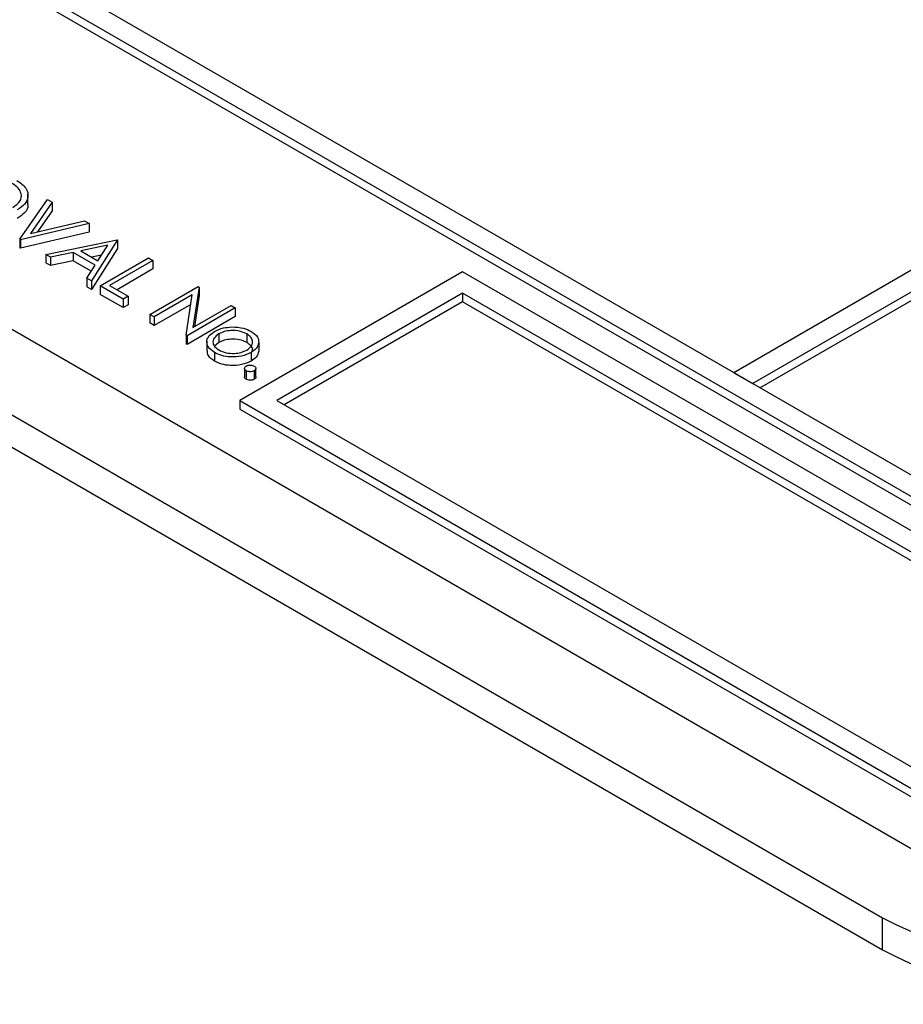
# Model space of a CAD drawing. Units: millimetres. Extents: x 5 to 415, y 5 to 292.
# Drawn here: x 346 to 347, y 179 to 181 of the extents above; entities that cross this region are included whole.
import ezdxf

# ---------------------------------------------------------------- set-up
doc = ezdxf.new("R2010")
doc.units = ezdxf.units.MM

msp = doc.modelspace()

# ---------------------------------------------------------------- linework, layer by layer
at = {"color": 7, "linetype": 'Continuous', "lineweight": 25}
for p, q in [((342.9813, 182.8473), (348.1432, 179.8674)), ((348.1432, 179.9082), (343.052, 182.8473)), ((342.9813, 182.831), (348.1432, 179.8511)), ((342.6631, 182.3615), (347.33, 179.6674)), ((342.4509, 182.3207), (347.2593, 179.5449)), ((342.4509, 182.2595), (347.2593, 179.4837)), ((348.6028, 181.5206), (346.9764, 180.5818)), ((347.0118, 180.5613), (348.6381, 181.5002)), ((347.0259, 180.5532), (348.2139, 181.239)), ((345.6176, 180.8355), (345.6706, 180.911)), ((345.6332, 180.9028), (345.6332, 180.9212)), ((345.6706, 180.911), (345.6795, 180.9059)), ((345.6795, 180.9059), (345.6377, 180.8464)), ((345.6795, 180.9059), (345.6795, 180.8896)), ((345.6795, 180.8896), (345.6514, 180.8496)), ((345.7496, 180.8655), (345.6188, 180.8348)), ((345.6377, 180.8464), (345.7408, 180.8706)), ((345.7408, 180.8706), (345.7496, 180.8655)), ((345.7496, 180.8655), (345.7496, 180.8491)), ((345.6188, 180.8348), (345.6176, 180.8355)), ((345.6176, 180.8355), (345.6176, 180.8192)), ((345.7496, 180.8491), (345.6188, 180.8185)), ((345.6188, 180.8348), (345.6188, 180.8185)), ((345.6671, 180.8069), (345.8026, 180.8348)), ((345.8026, 180.8348), (345.8038, 180.8342)), ((345.6188, 180.8185), (345.6176, 180.8192)), ((345.7852, 180.8242), (345.7335, 180.8135)), ((345.8038, 180.8342), (345.7543, 180.7566)), ((345.8038, 180.8178), (345.7543, 180.7403)), ((345.7663, 180.7946), (345.7852, 180.8242)), ((345.8038, 180.8342), (345.8038, 180.8178)), ((345.6761, 180.8017), (345.6671, 180.8069)), ((345.6671, 180.8069), (345.6671, 180.7906)), ((345.7195, 180.8107), (345.6761, 180.8017)), ((345.6761, 180.8017), (345.6761, 180.7854)), ((345.7612, 180.7866), (345.7195, 180.8107)), ((345.7195, 180.8107), (345.7195, 180.7944)), ((345.7335, 180.8135), (345.7663, 180.7946)), ((345.7732, 180.8054), (345.7543, 180.8015)), ((345.7708, 180.7471), (345.8627, 180.8001)), ((345.8627, 180.8001), (345.871, 180.7954)), ((345.6761, 180.7854), (345.6671, 180.7906)), ((345.7195, 180.7944), (345.6761, 180.7854)), ((345.7536, 180.7747), (345.7195, 180.7944)), ((345.7453, 180.7618), (345.7612, 180.7866)), ((345.871, 180.7954), (345.7885, 180.7478)), ((345.871, 180.7791), (345.8026, 180.7396)), ((345.871, 180.7954), (345.871, 180.7791)), ((345.7453, 180.7618), (345.7453, 180.7454)), ((345.7543, 180.7566), (345.7453, 180.7618)), ((346.4602, 180.7736), (346.036, 180.5287)), ((348.0159, 179.8756), (346.4602, 180.7736)), ((345.7543, 180.7403), (345.7453, 180.7454)), ((345.7543, 180.7566), (345.7543, 180.7403)), ((345.8144, 180.7219), (345.7708, 180.7471)), ((345.7708, 180.7471), (345.7708, 180.7307)), ((345.7885, 180.7478), (345.8238, 180.7273)), ((345.8651, 180.6927), (345.957, 180.7457)), ((345.9587, 180.7447), (345.9471, 180.6679)), ((345.957, 180.7457), (345.9587, 180.7447)), ((345.9587, 180.7447), (345.9587, 180.7284)), ((345.8144, 180.7056), (345.7708, 180.7307)), ((345.8238, 180.7273), (345.8144, 180.7219)), ((345.8238, 180.7273), (345.8238, 180.711)), ((345.9455, 180.7296), (345.8733, 180.6879)), ((345.9339, 180.6529), (345.9455, 180.7296)), ((345.9587, 180.7284), (345.9498, 180.6695)), ((346.4602, 180.7328), (346.1067, 180.5287)), ((347.9452, 179.8756), (346.4602, 180.7328)), ((346.4602, 180.7328), (346.4602, 180.7165)), ((345.8144, 180.7219), (345.8144, 180.7056)), ((345.8238, 180.711), (345.8144, 180.7056)), ((345.9428, 180.7117), (345.8733, 180.6716)), ((346.0277, 180.7049), (345.9358, 180.6518)), ((345.9471, 180.6679), (346.0195, 180.7097)), ((346.0195, 180.7097), (346.0277, 180.7049)), ((346.0277, 180.7049), (346.0277, 180.6886)), ((346.4602, 180.7165), (346.1208, 180.5205)), ((347.931, 179.8674), (346.4602, 180.7165)), ((345.8733, 180.6879), (345.8651, 180.6927)), ((345.8651, 180.6927), (345.8651, 180.6763)), ((345.8733, 180.6879), (345.8733, 180.6716)), ((346.0277, 180.6886), (345.9358, 180.6355)), ((345.8733, 180.6716), (345.8651, 180.6763)), ((345.9358, 180.6518), (345.9339, 180.6529)), ((345.9339, 180.6529), (345.9339, 180.6366)), ((345.9358, 180.6518), (345.9358, 180.6355)), ((345.9963, 180.6554), (345.9963, 180.6391)), ((346.0495, 180.6556), (346.0495, 180.6392)), ((345.9358, 180.6355), (345.9339, 180.6366)), ((345.9735, 180.6418), (345.9735, 180.6234)), ((345.9963, 180.6391), (345.9884, 180.632)), ((346.0723, 180.6392), (346.0723, 180.6229)), ((345.9883, 180.6202), (345.9883, 180.6038)), ((346.0576, 180.6201), (346.0576, 180.6038)), ((346.0452, 180.5899), (346.0452, 180.5736)), ((346.0484, 180.5855), (346.0484, 180.5692)), ((346.0637, 180.5855), (346.0637, 180.5692)), ((346.0669, 180.5736), (346.0669, 180.5899)), ((346.9764, 180.5818), (347.0118, 180.5613)), ((346.036, 180.5287), (347.5916, 179.6306)), ((346.036, 180.5287), (346.036, 180.5124)), ((346.1067, 180.5287), (347.5916, 179.6715)), ((346.036, 180.5124), (347.5916, 179.6143)), ((347.2593, 179.4837), (347.2593, 179.5449))]:
    msp.add_line(p, q, dxfattribs=at)
for centre in [(347.6835, 180.3637), (347.6835, 180.3025)]:
    msp.add_arc(centre, 0.9222, 242.6096, 297.3903, dxfattribs=at)
for points, knots in [([(345.6123, 180.9474), (345.6188, 180.9428), (345.6316, 180.9337), (345.6347, 180.9168), (345.6285, 180.9019), (345.6181, 180.8949), (345.6129, 180.8913)], [0, 0, 0, 0, 0.279766, 0.55935, 0.779572, 1, 1, 1, 1]), ([(345.6047, 180.8961), (345.6098, 180.8999), (345.6201, 180.9074), (345.6216, 180.9212), (345.6156, 180.9331), (345.6074, 180.9389), (345.6033, 180.9418)], [0, 0, 0, 0, 0.2794583, 0.5588782, 0.7795204, 1, 1, 1, 1]), ([(345.6322, 180.9028), (345.6325, 180.9016), (345.6342, 180.896), (345.628, 180.8856), (345.6179, 180.8785), (345.6129, 180.875)], [0, 0, 0, 0, 0.111148, 0.555367, 1, 1, 1, 1]), ([(345.9881, 180.6602), (345.9935, 180.6628), (346.0032, 180.6674), (346.0156, 180.6683), (346.0211, 180.6687)], [0, 0, 0, 0, 0.55926, 1, 1, 1, 1]), ([(346.0211, 180.6687), (346.0288, 180.6684), (346.0427, 180.6678), (346.0532, 180.6626), (346.0578, 180.6603)], [0, 0, 0, 0, 0.55887, 1, 1, 1, 1]), ([(345.9883, 180.6202), (345.9837, 180.6234), (345.9744, 180.63), (345.9726, 180.642), (345.9771, 180.6526), (345.9844, 180.6577), (345.9881, 180.6602)], [0, 0, 0, 0, 0.2797759, 0.5591662, 0.7795715, 1, 1, 1, 1]), ([(345.9963, 180.6554), (345.9929, 180.6529), (345.9861, 180.6479), (345.9843, 180.6387), (345.9881, 180.6307), (345.9937, 180.6269), (345.9965, 180.625)], [0, 0, 0, 0, 0.279608, 0.559162, 0.779512, 1, 1, 1, 1]), ([(346.0495, 180.6556), (346.0451, 180.6576), (346.0363, 180.6615), (346.0204, 180.6623), (346.0063, 180.6603), (345.9996, 180.6571), (345.9963, 180.6554)], [0, 0, 0, 0, 0.279475, 0.559267, 0.779532, 1, 1, 1, 1]), ([(346.0493, 180.6248), (346.0528, 180.6273), (346.0597, 180.6324), (346.0611, 180.6416), (346.0579, 180.6497), (346.0523, 180.6536), (346.0495, 180.6556)], [0, 0, 0, 0, 0.279605, 0.55941, 0.779661, 1, 1, 1, 1]), ([(346.0578, 180.6603), (346.0627, 180.6568), (346.0714, 180.6506), (346.072, 180.6427), (346.0723, 180.6392)], [0, 0, 0, 0, 0.5591917, 1, 1, 1, 1]), ([(346.0495, 180.6392), (346.0451, 180.6412), (346.0363, 180.6452), (346.0204, 180.6459), (346.0063, 180.644), (345.9996, 180.6407), (345.9963, 180.6391)], [0, 0, 0, 0, 0.279475, 0.559267, 0.779532, 1, 1, 1, 1]), ([(346.0598, 180.624), (346.06, 180.6246), (346.0609, 180.6277), (346.0577, 180.6334), (346.0522, 180.6373), (346.0495, 180.6392)], [0, 0, 0, 0, 0.11509, 0.557456, 1, 1, 1, 1]), ([(346.0723, 180.6392), (346.0712, 180.6352), (346.0694, 180.628), (346.0612, 180.6225), (346.0576, 180.6201)], [0, 0, 0, 0, 0.559259, 1, 1, 1, 1]), ([(345.9883, 180.6038), (345.9834, 180.6071), (345.9749, 180.6128), (345.9746, 180.6203), (345.9745, 180.6235)], [0, 0, 0, 0, 0.5705705, 1, 1, 1, 1]), ([(346.0576, 180.6201), (346.0519, 180.6175), (346.0404, 180.6123), (346.0196, 180.6111), (346.0013, 180.6137), (345.9926, 180.618), (345.9883, 180.6202)], [0, 0, 0, 0, 0.279538, 0.559395, 0.779514, 1, 1, 1, 1]), ([(345.9965, 180.625), (346.0008, 180.623), (346.0095, 180.619), (346.0253, 180.6179), (346.0392, 180.62), (346.0459, 180.6232), (346.0493, 180.6248)], [0, 0, 0, 0, 0.279746, 0.559114, 0.779647, 1, 1, 1, 1]), ([(346.0723, 180.6229), (346.0712, 180.6188), (346.0694, 180.6116), (346.0612, 180.6062), (346.0576, 180.6038)], [0, 0, 0, 0, 0.559259, 1, 1, 1, 1]), ([(346.0576, 180.6038), (346.0519, 180.6012), (346.0404, 180.596), (346.0196, 180.5947), (346.0013, 180.5974), (345.9926, 180.6017), (345.9883, 180.6038)], [0, 0, 0, 0, 0.279538, 0.559395, 0.779514, 1, 1, 1, 1]), ([(346.0484, 180.5855), (346.0474, 180.5862), (346.0454, 180.5877), (346.045, 180.5903), (346.0459, 180.5927), (346.0475, 180.5938), (346.0484, 180.5943)], [0, 0, 0, 0, 0.279586, 0.559175, 0.779582, 1, 1, 1, 1]), ([(346.0484, 180.5943), (346.0496, 180.5949), (346.0521, 180.5961), (346.0567, 180.5963), (346.0608, 180.5957), (346.0627, 180.5948), (346.0637, 180.5943)], [0, 0, 0, 0, 0.279571, 0.559245, 0.779571, 1, 1, 1, 1]), ([(346.0637, 180.5943), (346.0647, 180.5936), (346.0667, 180.5922), (346.0671, 180.5895), (346.0661, 180.5872), (346.0645, 180.5861), (346.0637, 180.5855)], [0, 0, 0, 0, 0.2795662, 0.5591491, 0.7794002, 1, 1, 1, 1]), ([(346.0484, 180.5692), (346.0473, 180.5699), (346.0455, 180.5712), (346.0454, 180.5728), (346.0454, 180.5736)], [0, 0, 0, 0, 0.563408, 1, 1, 1, 1]), ([(346.0637, 180.5855), (346.0624, 180.5849), (346.0599, 180.5838), (346.0553, 180.5835), (346.0513, 180.5841), (346.0493, 180.585), (346.0484, 180.5855)], [0, 0, 0, 0, 0.279451, 0.559343, 0.779666, 1, 1, 1, 1]), ([(346.0667, 180.5736), (346.0667, 180.5734), (346.067, 180.5725), (346.0661, 180.5708), (346.0645, 180.5697), (346.0637, 180.5692)], [0, 0, 0, 0, 0.1228914, 0.5610988, 1, 1, 1, 1]), ([(346.0637, 180.5692), (346.0624, 180.5686), (346.0599, 180.5674), (346.0553, 180.5672), (346.0513, 180.5678), (346.0493, 180.5687), (346.0484, 180.5692)], [0, 0, 0, 0, 0.279451, 0.559343, 0.779666, 1, 1, 1, 1])]:
    msp.add_open_spline(points, degree=3, knots=knots, dxfattribs=at)

doc.saveas('drawing.dxf')
